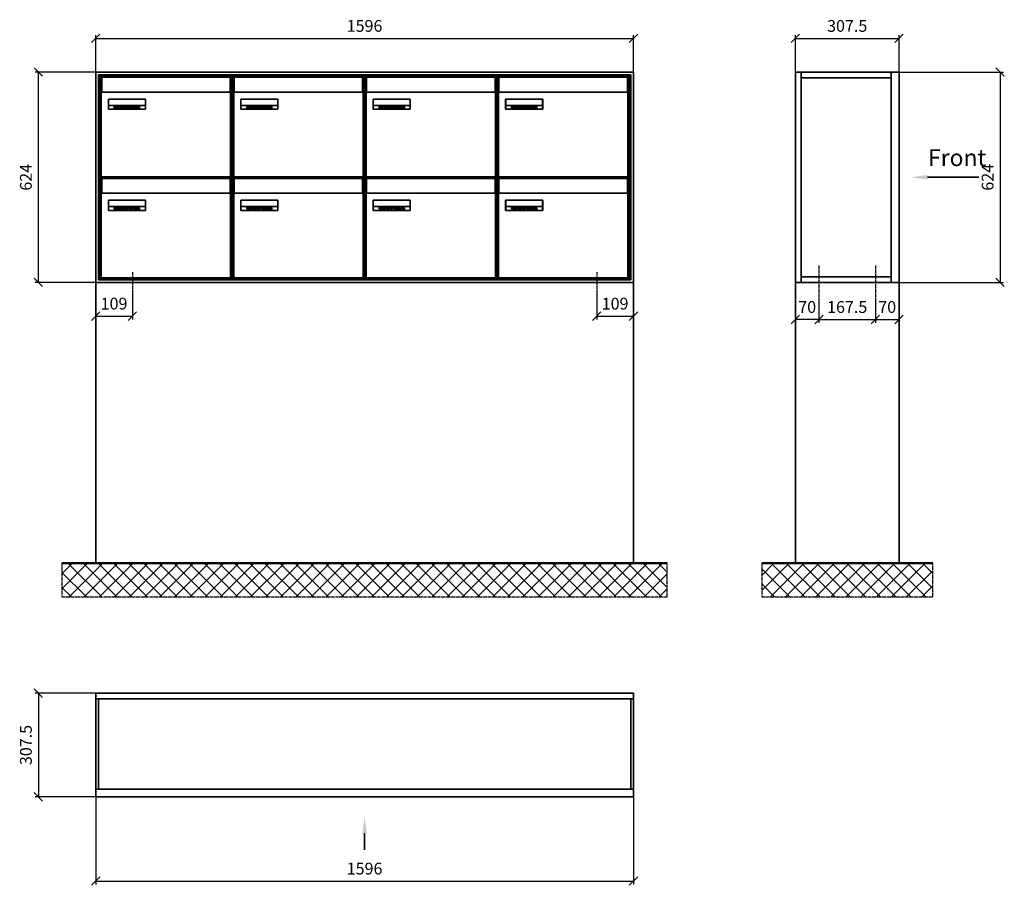
# Model space of a CAD drawing. Units: millimetres. Extents: x -7165 to 13374, y -9986 to 15405.
# Drawn here: x 5059 to 7981, y 756 to 3323 of the extents above; entities that cross this region are included whole.
import ezdxf

# ---------------------------------------------------------------- set-up
doc = ezdxf.new("R2010")
doc.units = ezdxf.units.MM
doc.linetypes.add('AM_DIN_G_W050', pattern=[13.75, 9.75, -1.5, 1, -1.5])
for name, color, linetype, lineweight in [('Aluminium-AM_0', 40, 'Continuous', 35), ('Aluminium-AM_7', 56, 'AM_DIN_G_W050', 25), ('AM_5', 9, 'Continuous', 20), ('Bem_10', 254, 'Continuous', 25), ('Kunststoff-AM_0', 204, 'Continuous', 35), ('Mauerwerk-AM_0', 117, 'Continuous', 35), ('Mauerwerk-AM_1', 127, 'Continuous', 50), ('Mauerwerk-AM_7', 147, 'AM_DIN_G_W050', 25), ('Mauerwerk-AM_8', 251, 'Continuous', 18), ('Sichtbare Kanten(DIN)', 7, 'Continuous', 50)]:
    doc.layers.add(name, color=color, linetype=linetype, lineweight=lineweight)
doc.styles.add('ACDINTS', font='isocp.shx', dxfattribs={"height": 1, "bigfont": 'bigfont.shx'})
doc.styles.get("Standard").update_dxf_attribs({"font": 'ISOCP.SHX'})
doc.dimstyles.new('AM_DIN$0', dxfattribs={"dimscale": 0, "dimtxt": 3.5, "dimasz": 3, "dimexe": 2, "dimexo": 0, "dimgap": 1.5, "dimtad": 1, "dimdsep": 46, "dimtxsty": 'Standard', "dimblk": 'OBLIQUE', "dimcen": 0, "dimdle": 2, "dimclrd": 256, "dimclre": 256, "dimclrt": 10, "dimazin": 2, "dimtp": 0.1, "dimtm": 0.1, "dimtfac": 0.71, "dimtix": 1, "dimtmove": 1, "dimatfit": 3, "dimfxl": 1, "dimlwd": -1, "dimlwe": -1, "dimarcsym": 0})

# ---------------------------------------------------------------- blocks, each defined once
blk = doc.blocks.new('_Oblique')
at = {"color": 10, "linetype": 'ByBlock', "lineweight": -2}
blk.add_lwpolyline([(-0.5, -0.5), (0.5, 0.5)], dxfattribs=at)
blk = doc.blocks.new('*D372')
at = {"layer": 'Bem_10', "transparency": 16777216}
for p, q in [((5284, 3168), (5284, 3278)), ((6880, 3168), (6880, 3278)), ((5284, 3268), (6880, 3268))]:
    blk.add_line(p, q, dxfattribs=at)
at = {"layer": 'Defpoints', "color": 0, "transparency": 16777216}
for p in [(6880, 3268), (5284, 3168), (6880, 3168)]:
    blk.add_point(p, dxfattribs=at)
at = {"layer": 'Bem_10', "transparency": 16777216, "xscale": 25, "yscale": 25, "zscale": 25, "rotation": 180}
blk.add_blockref('_Oblique', (5284, 3268), dxfattribs=at)
at = {"layer": 'Bem_10', "transparency": 16777216, "xscale": 25, "yscale": 25, "zscale": 25}
blk.add_blockref('_Oblique', (6880, 3268), dxfattribs=at)
at = {"layer": 'Bem_10', "color": 1, "transparency": 16777216, "insert": (6082, 3300.5), "char_height": 35, "attachment_point": 5}
blk.add_mtext('1596', dxfattribs=at)
blk = doc.blocks.new('*D373')
at = {"layer": 'Bem_10', "transparency": 16777216}
for p, q in [((5284, 3168), (5104, 3168)), ((5114, 2544), (5114, 3168)), ((5284, 2544), (5104, 2544))]:
    blk.add_line(p, q, dxfattribs=at)
at = {"layer": 'Defpoints', "color": 0, "transparency": 16777216}
for p in [(5114, 3168), (5284, 3168), (5284, 2544)]:
    blk.add_point(p, dxfattribs=at)
at = {"layer": 'Bem_10', "transparency": 16777216, "xscale": 25, "yscale": 25, "zscale": 25}
for p, rotation in [((5114, 3168), 90), ((5114, 2544), 270)]:
    blk.add_blockref('_Oblique', p, dxfattribs=dict(at, rotation=rotation))
at = {"layer": 'Bem_10', "color": 1, "transparency": 16777216, "insert": (5081.5, 2856), "char_height": 35, "attachment_point": 5, "rotation": 90}
blk.add_mtext('624', dxfattribs=at)
blk = doc.blocks.new('*D374')
at = {"layer": 'Bem_10', "transparency": 16777216}
for p, q in [((5284, 2544), (5284, 2434)), ((5393, 2514), (5393, 2434)), ((5284, 2444), (5393, 2444))]:
    blk.add_line(p, q, dxfattribs=at)
at = {"layer": 'Defpoints', "color": 0, "transparency": 16777216}
for p in [(5284, 2544), (5393, 2514), (5393, 2444)]:
    blk.add_point(p, dxfattribs=at)
at = {"layer": 'Bem_10', "transparency": 16777216, "xscale": 25, "yscale": 25, "zscale": 25, "rotation": 180}
blk.add_blockref('_Oblique', (5284, 2444), dxfattribs=at)
at = {"layer": 'Bem_10', "transparency": 16777216, "xscale": 25, "yscale": 25, "zscale": 25}
blk.add_blockref('_Oblique', (5393, 2444), dxfattribs=at)
at = {"layer": 'Bem_10', "color": 1, "transparency": 16777216, "insert": (5338.5, 2476.5), "char_height": 35, "attachment_point": 5}
blk.add_mtext('109', dxfattribs=at)
blk = doc.blocks.new('*D375')
at = {"layer": 'Bem_10', "transparency": 16777216}
for p, q in [((6880, 2544), (6880, 2434)), ((6771, 2514), (6771, 2434)), ((6771, 2444), (6880, 2444))]:
    blk.add_line(p, q, dxfattribs=at)
at = {"layer": 'Defpoints', "color": 0, "transparency": 16777216}
for p in [(6880, 2544), (6771, 2514), (6880, 2444)]:
    blk.add_point(p, dxfattribs=at)
at = {"layer": 'Bem_10', "transparency": 16777216, "xscale": 25, "yscale": 25, "zscale": 25, "rotation": 180}
blk.add_blockref('_Oblique', (6771, 2444), dxfattribs=at)
at = {"layer": 'Bem_10', "transparency": 16777216, "xscale": 25, "yscale": 25, "zscale": 25}
blk.add_blockref('_Oblique', (6880, 2444), dxfattribs=at)
at = {"layer": 'Bem_10', "color": 1, "transparency": 16777216, "insert": (6825.5, 2476.5), "char_height": 35, "attachment_point": 5}
blk.add_mtext('109', dxfattribs=at)
blk = doc.blocks.new('M40e')
at = {"layer": 'Aluminium-AM_0'}
for p, q in [((387.2, 296.7), (5.8, 296.7)), ((5.8, 296.7), (5.8, 252.6)), ((387.2, 252.6), (387.2, 296.7)), ((4.6, 2.6), (4.6, 251.6)), ((5.6, 252.6), (13.9, 252.6)), ((13.9, 252.6), (379.3, 252.6)), ((379.3, 252.6), (387.6, 252.6)), ((388.6, 251.6), (388.6, 2.6)), ((25.6, 201.6), (25.6, 231.6)), ((25.6, 231.6), (135.6, 231.6)), ((25.9, 213.4), (25.9, 231.6)), ((25.9, 213.4), (135.4, 213.4)), ((25.9, 213.4), (25.9, 201.6)), ((135.4, 213.4), (135.4, 231.6)), ((135.4, 213.4), (135.4, 201.6)), ((135.6, 231.6), (135.6, 201.6)), ((135.6, 201.6), (25.6, 201.6)), ((387.6, 1.6), (5.6, 1.6))]:
    blk.add_line(p, q, dxfattribs=at)
for centre, start, end in [((5.6, 251.6), 90, 180), ((387.6, 251.6), 0, 90), ((5.6, 2.6), 180, 270), ((387.6, 2.6), 270, 0)]:
    blk.add_arc(centre, 1, start, end, dxfattribs=at)
at = {"layer": 'Kunststoff-AM_0'}
for p, q in [((4, 300), (4, 243.4)), ((4, 297.9), (389, 297.9)), ((389, 243.4), (389, 300))]:
    blk.add_line(p, q, dxfattribs=at)
for points in [[(0, 0), (0, 300), (393, 300), (393, 0), (0, 0)], [(4, 286.1), (5.8, 286.1)], [(387.2, 286.1), (389, 286.1)], [(4.6, 243.4), (0, 243.4)], [(393, 243.4), (388.6, 243.4)]]:
    blk.add_lwpolyline(points, dxfattribs=at)
at = {"layer": 'Sichtbare Kanten(DIN)'}
for p, q in [((44.1, 211.2), (45.7, 211.2)), ((44.1, 205.2), (44.1, 211.2)), ((45.9, 205.2), (44.1, 205.2)), ((45.7, 210.6), (44.9, 210.6)), ((44.9, 210.6), (44.9, 208.8)), ((44.9, 208.8), (45.8, 208.8)), ((45.8, 208.1), (44.9, 208.1)), ((44.9, 208.1), (44.9, 205.9)), ((44.9, 205.9), (45.6, 205.9)), ((47.1, 208.6), (47.1, 208.6)), ((48.9, 211.3), (49.8, 211.3)), ((48.9, 210.5), (48.9, 211.3)), ((49.8, 210.5), (48.9, 210.5)), ((49, 209.7), (49.7, 209.7)), ((49, 205.2), (49, 209.7)), ((49.7, 205.2), (49, 205.2)), ((49.7, 209.7), (49.7, 205.2)), ((49.8, 211.3), (49.8, 210.5)), ((50.4, 209.1), (50.4, 209.7)), ((50.4, 209.7), (50.9, 209.7)), ((50.9, 209.1), (50.4, 209.1)), ((50.9, 209.7), (50.9, 211)), ((50.9, 211), (51.6, 211)), ((50.9, 206.6), (50.9, 209.1)), ((51.6, 211), (51.6, 209.7)), ((51.6, 209.7), (53, 209.7)), ((51.6, 209.1), (51.6, 207)), ((53, 209.1), (51.6, 209.1)), ((53, 209.7), (53, 209.1)), ((53, 206), (53, 205.3)), ((53, 206), (53, 206)), ((53.1, 209.7), (53.6, 209.7)), ((53.1, 209.1), (53.1, 209.7)), ((53.6, 209.1), (53.1, 209.1)), ((53.6, 211), (54.4, 211)), ((53.6, 209.7), (53.6, 211)), ((53.6, 206.6), (53.6, 209.1)), ((54.4, 211), (54.4, 209.7)), ((54.4, 209.7), (55.8, 209.7)), ((55.8, 209.1), (54.4, 209.1)), ((54.4, 209.1), (54.4, 207)), ((55.8, 209.7), (55.8, 209.1)), ((55.8, 206), (55.8, 206)), ((55.8, 206), (55.8, 205.3)), ((56.8, 208), (59.2, 208)), ((59.9, 207.4), (56.8, 207.4)), ((59.8, 206.3), (59.9, 206.3)), ((59.9, 207.8), (59.9, 207.4)), ((59.9, 206.3), (59.9, 205.5)), ((63.3, 205.2), (63.3, 211.5)), ((63.3, 211.5), (64, 211.5)), ((64, 205.2), (63.3, 205.2)), ((64, 211.5), (64, 207.8)), ((64, 207.8), (65.8, 209.7)), ((64.3, 207.4), (64, 207.1)), ((64, 207.1), (64, 205.2)), ((66, 205.2), (64.3, 207.4)), ((66.8, 209.7), (64.9, 207.9)), ((64.9, 207.9), (67, 205.2)), ((65.8, 209.7), (66.8, 209.7)), ((67, 205.2), (66, 205.2)), ((67.8, 208), (70.2, 208)), ((71, 207.4), (67.8, 207.4)), ((70.8, 206.3), (70.9, 206.3)), ((70.9, 206.3), (70.9, 205.5)), ((71, 207.8), (71, 207.4)), ((71.7, 210.5), (71.7, 211.3)), ((71.7, 211.3), (72.6, 211.3)), ((72.6, 210.5), (71.7, 210.5)), ((71.7, 209.7), (72.5, 209.7)), ((71.7, 205.2), (71.7, 209.7)), ((72.5, 205.2), (71.7, 205.2)), ((72.5, 209.7), (72.5, 205.2)), ((72.6, 211.3), (72.6, 210.5)), ((73.6, 205.2), (73.6, 209.7)), ((73.6, 209.7), (74.4, 209.7)), ((74.4, 205.2), (73.6, 205.2)), ((74.4, 209.7), (74.4, 209.2)), ((74.4, 208.6), (74.4, 205.2)), ((76.4, 205.2), (76.4, 207.8)), ((77.2, 205.2), (76.4, 205.2)), ((77.2, 208.2), (77.2, 205.2)), ((78.7, 208), (81, 208)), ((81.8, 207.4), (78.7, 207.4)), ((81.7, 206.3), (81.7, 205.5)), ((81.7, 206.3), (81.7, 206.3)), ((81.8, 207.8), (81.8, 207.4)), ((86.2, 205.2), (84.7, 211.2)), ((84.7, 211.2), (85.5, 211.2)), ((85.5, 211.2), (86.7, 206.3)), ((87.1, 205.2), (86.2, 205.2)), ((86.7, 206.3), (87.9, 211.2)), ((88.3, 210.2), (87.1, 205.2)), ((87.9, 211.2), (88.7, 211.2)), ((89.5, 205.2), (88.3, 210.2)), ((88.7, 211.2), (89.9, 206.2)), ((90.4, 205.2), (89.5, 205.2)), ((89.9, 206.2), (91.1, 211.2)), ((91.9, 211.2), (90.4, 205.2)), ((91.1, 211.2), (91.9, 211.2)), ((93, 208), (95.4, 208)), ((96.1, 207.4), (93, 207.4)), ((96, 206.3), (96.1, 206.3)), ((96.1, 207.8), (96.1, 207.4)), ((96.1, 206.3), (96.1, 205.5)), ((96.9, 205.2), (96.9, 209.7)), ((96.9, 209.7), (97.7, 209.7)), ((97.7, 205.2), (96.9, 205.2)), ((97.7, 209.7), (97.7, 209.1)), ((97.7, 208.4), (97.7, 205.2)), ((99.3, 209.7), (99.3, 208.9)), ((99.3, 208.9), (99.3, 208.9)), ((99.9, 211.5), (100.6, 211.5)), ((99.9, 205.2), (99.9, 211.5)), ((100.6, 205.2), (99.9, 205.2)), ((100.6, 211.5), (100.6, 209.3)), ((100.6, 208.6), (100.6, 206.1)), ((100.6, 205.5), (100.6, 205.2)), ((104.4, 206.8), (104.4, 209.7)), ((104.4, 209.7), (105.2, 209.7)), ((105.2, 209.7), (105.2, 207.2)), ((107.2, 209.7), (108, 209.7)), ((107.2, 206.4), (107.2, 209.7)), ((107.2, 205.2), (107.2, 205.7)), ((108, 205.2), (107.2, 205.2)), ((108, 209.7), (108, 205.2)), ((109.1, 205.2), (109.1, 209.7)), ((109.1, 209.7), (109.8, 209.7)), ((109.8, 205.2), (109.1, 205.2)), ((109.8, 209.7), (109.8, 209.2)), ((109.8, 208.6), (109.8, 205.2)), ((111.8, 205.2), (111.8, 207.8)), ((112.6, 205.2), (111.8, 205.2)), ((112.6, 208.2), (112.6, 205.2)), ((116.4, 209.7), (117.1, 209.7)), ((116.4, 209.6), (116.4, 209.7)), ((116.4, 206.5), (116.4, 208.9)), ((116.4, 205.4), (116.4, 205.8)), ((117.1, 209.7), (117.1, 205.8)), ((113.8, 204.5), (113.8, 204.5)), ((113.8, 203.7), (113.8, 204.5))]:
    blk.add_line(p, q, dxfattribs=at)
for points in [[(45.6, 205.9), (46.1, 205.9), (46.7, 206), (47, 206.2)], [(45.7, 211.2), (46.4, 211.2), (47, 211.2), (47.3, 211)], [(46.8, 210.4), (46.6, 210.5), (46.1, 210.6), (45.7, 210.6)], [(45.8, 208.8), (46.2, 208.8), (46.6, 208.9), (46.8, 209)], [(46.9, 208), (46.7, 208.1), (46.3, 208.1), (45.8, 208.1)], [(47.6, 205.7), (47.3, 205.5), (46.5, 205.2), (45.9, 205.2)], [(47.1, 209.8), (47.1, 210), (47, 210.3), (46.8, 210.4)], [(46.8, 209), (47, 209.1), (47.1, 209.5), (47.1, 209.8)], [(47.4, 207.1), (47.4, 207.4), (47.2, 207.8), (46.9, 208)], [(47, 206.2), (47.2, 206.3), (47.4, 206.7), (47.4, 207.1)], [(47.9, 209.9), (47.9, 209.5), (47.5, 208.8), (47.1, 208.6)], [(47.1, 208.6), (47.6, 208.4), (48.2, 207.7), (48.2, 207.1)], [(47.3, 211), (47.6, 210.8), (47.9, 210.3), (47.9, 209.9)], [(48.2, 207.1), (48.2, 206.6), (47.9, 206), (47.6, 205.7)], [(52.2, 205.2), (51.6, 205.2), (50.9, 205.9), (50.9, 206.6)], [(51.6, 207), (51.6, 206.6), (51.7, 206.3), (51.7, 206.1)], [(51.7, 206.1), (51.8, 206), (52.1, 205.8), (52.4, 205.8)], [(53, 205.3), (52.8, 205.2), (52.4, 205.2), (52.2, 205.2)], [(52.4, 205.8), (52.6, 205.8), (52.9, 205.9), (53, 206)], [(55, 205.2), (54.3, 205.2), (53.6, 205.9), (53.6, 206.6)], [(54.4, 207), (54.4, 206.6), (54.4, 206.3), (54.5, 206.1)], [(54.5, 206.1), (54.6, 206), (54.9, 205.8), (55.1, 205.8)], [(55.8, 205.3), (55.6, 205.2), (55.1, 205.2), (55, 205.2)], [(55.1, 205.8), (55.3, 205.8), (55.7, 205.9), (55.8, 206)], [(56, 207.5), (56, 208.6), (57.2, 209.9), (58.1, 209.9)], [(58.3, 205.1), (57.2, 205.1), (56, 206.4), (56, 207.5)], [(57.2, 208.9), (57, 208.7), (56.8, 208.3), (56.8, 208)], [(56.8, 207.4), (56.8, 206.6), (57.6, 205.8), (58.3, 205.8)], [(58.1, 209.2), (57.8, 209.2), (57.4, 209.1), (57.2, 208.9)], [(58.1, 209.9), (58.5, 209.9), (59.2, 209.6), (59.4, 209.4)], [(58.9, 208.9), (58.8, 209.1), (58.4, 209.2), (58.1, 209.2)], [(58.3, 205.8), (58.6, 205.8), (59, 205.9), (59.2, 206)], [(59.2, 205.3), (58.9, 205.2), (58.6, 205.1), (58.3, 205.1)], [(59.2, 208), (59.2, 208.3), (59.1, 208.7), (58.9, 208.9)], [(59.2, 206), (59.4, 206.1), (59.7, 206.3), (59.8, 206.3)], [(59.9, 205.5), (59.7, 205.5), (59.3, 205.3), (59.2, 205.3)], [(59.4, 209.4), (59.7, 209.1), (59.9, 208.4), (59.9, 207.8)], [(67.1, 207.5), (67.1, 208.6), (68.2, 209.9), (69.2, 209.9)], [(69.3, 205.1), (68.3, 205.1), (67.1, 206.4), (67.1, 207.5)], [(68.2, 208.9), (68, 208.7), (67.9, 208.3), (67.8, 208)], [(67.8, 207.4), (67.8, 206.6), (68.6, 205.8), (69.3, 205.8)], [(69.1, 209.2), (68.8, 209.2), (68.4, 209.1), (68.2, 208.9)], [(70, 208.9), (69.8, 209.1), (69.4, 209.2), (69.1, 209.2)], [(69.2, 209.9), (69.6, 209.9), (70.2, 209.6), (70.5, 209.4)], [(69.3, 205.8), (69.6, 205.8), (70.1, 205.9), (70.3, 206)], [(70.2, 205.3), (70, 205.2), (69.6, 205.1), (69.3, 205.1)], [(70.2, 208), (70.2, 208.3), (70.1, 208.7), (70, 208.9)], [(70.9, 205.5), (70.7, 205.5), (70.3, 205.3), (70.2, 205.3)], [(70.3, 206), (70.5, 206.1), (70.7, 206.3), (70.8, 206.3)], [(70.5, 209.4), (70.7, 209.1), (71, 208.4), (71, 207.8)], [(74.4, 209.2), (74.7, 209.6), (75.4, 209.9), (75.7, 209.9)], [(75.5, 209.2), (75.3, 209.2), (74.7, 208.8), (74.4, 208.6)], [(76.2, 208.8), (76.2, 209), (75.8, 209.2), (75.5, 209.2)], [(75.7, 209.9), (76.4, 209.9), (77.2, 209), (77.2, 208.2)], [(76.4, 207.8), (76.4, 208.1), (76.3, 208.7), (76.2, 208.8)], [(77.9, 207.5), (77.9, 208.6), (79.1, 209.9), (80, 209.9)], [(80.2, 205.1), (79.1, 205.1), (77.9, 206.4), (77.9, 207.5)], [(79, 208.9), (78.9, 208.7), (78.7, 208.3), (78.7, 208)], [(78.7, 207.4), (78.7, 206.6), (79.5, 205.8), (80.2, 205.8)], [(79.9, 209.2), (79.6, 209.2), (79.2, 209.1), (79, 208.9)], [(80.8, 208.9), (80.7, 209.1), (80.2, 209.2), (79.9, 209.2)], [(80, 209.9), (80.4, 209.9), (81, 209.6), (81.3, 209.4)], [(80.2, 205.8), (80.4, 205.8), (80.9, 205.9), (81.1, 206)], [(81, 205.3), (80.8, 205.2), (80.4, 205.1), (80.2, 205.1)], [(81, 208), (81, 208.3), (80.9, 208.7), (80.8, 208.9)], [(81.7, 205.5), (81.6, 205.5), (81.2, 205.3), (81, 205.3)], [(81.1, 206), (81.3, 206.1), (81.6, 206.3), (81.7, 206.3)], [(81.3, 209.4), (81.5, 209.1), (81.8, 208.4), (81.8, 207.8)], [(92.3, 207.5), (92.3, 208.6), (93.4, 209.9), (94.3, 209.9)], [(94.5, 205.1), (93.4, 205.1), (92.3, 206.4), (92.3, 207.5)], [(93.4, 208.9), (93.2, 208.7), (93.1, 208.3), (93, 208)], [(93, 207.4), (93, 206.6), (93.8, 205.8), (94.5, 205.8)], [(94.3, 209.2), (94, 209.2), (93.6, 209.1), (93.4, 208.9)], [(94.3, 209.9), (94.8, 209.9), (95.4, 209.6), (95.6, 209.4)], [(95.2, 208.9), (95, 209.1), (94.6, 209.2), (94.3, 209.2)], [(94.5, 205.8), (94.8, 205.8), (95.2, 205.9), (95.4, 206)], [(95.4, 205.3), (95.2, 205.2), (94.8, 205.1), (94.5, 205.1)], [(95.4, 208), (95.4, 208.3), (95.3, 208.7), (95.2, 208.9)], [(95.4, 206), (95.6, 206.1), (95.9, 206.3), (96, 206.3)], [(96.1, 205.5), (95.9, 205.5), (95.5, 205.3), (95.4, 205.3)], [(95.6, 209.4), (95.9, 209.1), (96.1, 208.4), (96.1, 207.8)], [(97.7, 209.1), (98.1, 209.4), (98.7, 209.7), (99, 209.7)], [(98.9, 209), (98.5, 209), (97.9, 208.7), (97.7, 208.4)], [(99.3, 208.9), (99.2, 209), (99, 209), (98.9, 209)], [(99, 209.7), (99.1, 209.7), (99.2, 209.7), (99.3, 209.7)], [(100.6, 209.3), (100.9, 209.5), (101.6, 209.9), (102, 209.9)], [(101.8, 209.2), (101.5, 209.2), (100.9, 208.9), (100.6, 208.6)], [(100.6, 206.1), (100.9, 205.9), (101.4, 205.8), (101.6, 205.8)], [(101.8, 205.1), (101.4, 205.1), (100.9, 205.3), (100.6, 205.5)], [(101.6, 205.8), (102.2, 205.8), (102.9, 206.6), (102.9, 207.5)], [(102.9, 207.5), (102.9, 208.3), (102.4, 209.2), (101.8, 209.2)], [(103.7, 207.6), (103.7, 206.5), (102.6, 205.1), (101.8, 205.1)], [(102, 209.9), (102.8, 209.9), (103.7, 208.7), (103.7, 207.6)], [(104.8, 205.5), (104.6, 205.7), (104.4, 206.4), (104.4, 206.8)], [(105.8, 205.1), (105.5, 205.1), (105, 205.3), (104.8, 205.5)], [(105.2, 207.2), (105.2, 206.8), (105.2, 206.3), (105.3, 206.2)], [(105.3, 206.2), (105.4, 206), (105.7, 205.8), (106, 205.8)], [(107.2, 205.7), (106.8, 205.4), (106.2, 205.1), (105.8, 205.1)], [(106, 205.8), (106.3, 205.8), (106.9, 206.2), (107.2, 206.4)], [(109.8, 209.2), (110.2, 209.6), (110.8, 209.9), (111.2, 209.9)], [(111, 209.2), (110.7, 209.2), (110.1, 208.8), (109.8, 208.6)], [(111.7, 208.8), (111.6, 209), (111.3, 209.2), (111, 209.2)], [(111.2, 209.9), (111.8, 209.9), (112.6, 209), (112.6, 208.2)], [(111.8, 207.8), (111.8, 208.1), (111.8, 208.7), (111.7, 208.8)], [(113.3, 207.5), (113.3, 208.1), (113.7, 209), (113.9, 209.3)], [(115, 205.3), (114.2, 205.3), (113.3, 206.5), (113.3, 207.5)], [(113.9, 209.3), (114.2, 209.6), (114.9, 209.9), (115.2, 209.9)], [(115.4, 209.2), (114.8, 209.2), (114.1, 208.3), (114.1, 207.6)], [(114.1, 207.6), (114.1, 206.8), (114.6, 206), (115.2, 206)], [(116.4, 205.8), (116, 205.6), (115.5, 205.3), (115, 205.3)], [(117.1, 205.8), (117.1, 204.6), (116.1, 203.5), (115.1, 203.5)], [(115.1, 204.2), (115.5, 204.2), (116, 204.4), (116.1, 204.6)], [(115.2, 209.9), (115.6, 209.9), (116.1, 209.7), (116.4, 209.6)], [(115.2, 206), (115.5, 206), (116.1, 206.3), (116.4, 206.5)], [(116.4, 208.9), (116.1, 209.1), (115.6, 209.2), (115.4, 209.2)], [(116.1, 204.6), (116.3, 204.7), (116.4, 205.2), (116.4, 205.4)], [(113.8, 204.5), (113.9, 204.5), (114.2, 204.4), (114.4, 204.3)], [(115.1, 203.5), (114.8, 203.5), (114.1, 203.6), (113.8, 203.7)], [(114.4, 204.3), (114.6, 204.3), (114.9, 204.2), (115.1, 204.2)]]:
    blk.add_open_spline(points, degree=2, dxfattribs=at)
blk = doc.blocks.new('*U451')
at = {"layer": 'AM_5'}
blk.add_blockref('M40e', (-196.5, -150), dxfattribs=at)
blk = doc.blocks.new('*U452')
at = {"layer": 'AM_5', "color": 0, "linetype": 'ByBlock', "lineweight": -2, "transparency": 16777216}
blk.add_blockref('*U451', (0, 0), dxfattribs=at)
blk = doc.blocks.new('2-08-M40e')
at = {"layer": 'AM_5'}
blk.add_blockref('*U452', (196.5, 150), dxfattribs=at)
blk = doc.blocks.new('front2')
blk.add_line((0, -157.4), (0, -107.4))
at = {"linetype": 'Continuous'}
blk.add_trace([(6.6, -107.4), (-6.6, -107.4), (0, -57.4)], dxfattribs=at)
blk = doc.blocks.new('*D416')
at = {"layer": 'Bem_10', "transparency": 16777216}
for p, q in [((5284, 1018), (5284, 758)), ((6880, 1018), (6880, 758)), ((5284, 768), (6880, 768))]:
    blk.add_line(p, q, dxfattribs=at)
at = {"layer": 'Defpoints', "color": 0, "transparency": 16777216}
for p in [(5284, 1018), (6880, 1018), (6880, 768)]:
    blk.add_point(p, dxfattribs=at)
at = {"layer": 'Bem_10', "transparency": 16777216, "xscale": 25, "yscale": 25, "zscale": 25, "rotation": 180}
blk.add_blockref('_Oblique', (5284, 768), dxfattribs=at)
at = {"layer": 'Bem_10', "transparency": 16777216, "xscale": 25, "yscale": 25, "zscale": 25}
blk.add_blockref('_Oblique', (6880, 768), dxfattribs=at)
at = {"layer": 'Bem_10', "color": 1, "transparency": 16777216, "insert": (6082, 800.5), "char_height": 35, "attachment_point": 5}
blk.add_mtext('1596', dxfattribs=at)
blk = doc.blocks.new('*D417')
at = {"layer": 'Bem_10', "transparency": 16777216}
for p, q in [((5284, 1325.5), (5104, 1325.5)), ((5114, 1325.5), (5114, 1018)), ((5284, 1018), (5104, 1018))]:
    blk.add_line(p, q, dxfattribs=at)
at = {"layer": 'Defpoints', "color": 0, "transparency": 16777216}
for p in [(5284, 1325.5), (5114, 1018), (5284, 1018)]:
    blk.add_point(p, dxfattribs=at)
at = {"layer": 'Bem_10', "transparency": 16777216, "xscale": 25, "yscale": 25, "zscale": 25}
for p, rotation in [((5114, 1325.5), 90), ((5114, 1018), 270)]:
    blk.add_blockref('_Oblique', p, dxfattribs=dict(at, rotation=rotation))
at = {"layer": 'Bem_10', "color": 1, "transparency": 16777216, "insert": (5081.5, 1171.75), "char_height": 35, "attachment_point": 5, "rotation": 90}
blk.add_mtext('307.5', dxfattribs=at)
blk = doc.blocks.new('front')
blk.add_line((259.7, 0), (107.4, 0))
at = {"linetype": 'Continuous'}
blk.add_trace([(107.4, 6.6), (107.4, -6.6), (57.4, 0)], dxfattribs=at)
at = {"insert": (109, 17.5), "char_height": 50, "attachment_point": 7, "style": 'ACDINTS'}
blk.add_mtext('Front', dxfattribs=at)
blk = doc.blocks.new('*D622')
at = {"layer": 'Bem_10', "transparency": 16777216}
for p, q in [((7668, 3168), (7978, 3168)), ((7968, 3168), (7968, 2544)), ((7668, 2544), (7978, 2544))]:
    blk.add_line(p, q, dxfattribs=at)
at = {"layer": 'Defpoints', "color": 0, "transparency": 16777216}
for p in [(7668, 3168), (7668, 2544), (7968, 2544)]:
    blk.add_point(p, dxfattribs=at)
at = {"layer": 'Bem_10', "transparency": 16777216, "xscale": 25, "yscale": 25, "zscale": 25}
for p, rotation in [((7968, 3168), 90), ((7968, 2544), 270)]:
    blk.add_blockref('_Oblique', p, dxfattribs=dict(at, rotation=rotation))
at = {"layer": 'Bem_10', "color": 1, "transparency": 16777216, "insert": (7935.5, 2856), "char_height": 35, "attachment_point": 5, "rotation": 90}
blk.add_mtext('624', dxfattribs=at)
blk = doc.blocks.new('*D623')
at = {"layer": 'Bem_10', "transparency": 16777216}
for p, q in [((7360.5, 3168), (7360.5, 3278)), ((7668, 3168), (7668, 3278)), ((7360.5, 3268), (7668, 3268))]:
    blk.add_line(p, q, dxfattribs=at)
at = {"layer": 'Defpoints', "color": 0, "transparency": 16777216}
for p in [(7668, 3268), (7360.5, 3168), (7668, 3168)]:
    blk.add_point(p, dxfattribs=at)
at = {"layer": 'Bem_10', "transparency": 16777216, "xscale": 25, "yscale": 25, "zscale": 25, "rotation": 180}
blk.add_blockref('_Oblique', (7360.5, 3268), dxfattribs=at)
at = {"layer": 'Bem_10', "transparency": 16777216, "xscale": 25, "yscale": 25, "zscale": 25}
blk.add_blockref('_Oblique', (7668, 3268), dxfattribs=at)
at = {"layer": 'Bem_10', "color": 1, "transparency": 16777216, "insert": (7514.25, 3300.5), "char_height": 35, "attachment_point": 5}
blk.add_mtext('307.5', dxfattribs=at)
blk = doc.blocks.new('*D731')
at = {"layer": 'Bem_10', "transparency": 16777216}
for p, q in [((7430.5, 2494), (7430.5, 2424)), ((7598, 2494), (7598, 2424)), ((7430.5, 2434), (7598, 2434))]:
    blk.add_line(p, q, dxfattribs=at)
at = {"layer": 'Defpoints', "color": 0, "transparency": 16777216}
for p in [(7430.5, 2494), (7598, 2494), (7598, 2434)]:
    blk.add_point(p, dxfattribs=at)
at = {"layer": 'Bem_10', "transparency": 16777216, "xscale": 25, "yscale": 25, "zscale": 25, "rotation": 180}
blk.add_blockref('_Oblique', (7430.5, 2434), dxfattribs=at)
at = {"layer": 'Bem_10', "transparency": 16777216, "xscale": 25, "yscale": 25, "zscale": 25}
blk.add_blockref('_Oblique', (7598, 2434), dxfattribs=at)
at = {"layer": 'Bem_10', "color": 1, "transparency": 16777216, "insert": (7514.25, 2466.5), "char_height": 35, "attachment_point": 5}
blk.add_mtext('167.5', dxfattribs=at)
blk = doc.blocks.new('*D732')
at = {"layer": 'Bem_10', "transparency": 16777216}
for p, q in [((7360.5, 2544), (7360.5, 2424)), ((7430.5, 2494), (7430.5, 2424)), ((7430.5, 2434), (7360.5, 2434))]:
    blk.add_line(p, q, dxfattribs=at)
at = {"layer": 'Defpoints', "color": 0, "transparency": 16777216}
for p in [(7360.5, 2544), (7430.5, 2494), (7360.5, 2434)]:
    blk.add_point(p, dxfattribs=at)
at = {"layer": 'Bem_10', "transparency": 16777216, "xscale": 25, "yscale": 25, "zscale": 25, "rotation": 180}
blk.add_blockref('_Oblique', (7360.5, 2434), dxfattribs=at)
at = {"layer": 'Bem_10', "transparency": 16777216, "xscale": 25, "yscale": 25, "zscale": 25}
blk.add_blockref('_Oblique', (7430.5, 2434), dxfattribs=at)
at = {"layer": 'Bem_10', "color": 1, "transparency": 16777216, "insert": (7395.5, 2466.5), "char_height": 35, "attachment_point": 5}
blk.add_mtext('70', dxfattribs=at)
blk = doc.blocks.new('*D733')
at = {"layer": 'Bem_10', "transparency": 16777216}
for p, q in [((7668, 2544), (7668, 2424)), ((7598, 2494), (7598, 2424)), ((7598, 2434), (7668, 2434))]:
    blk.add_line(p, q, dxfattribs=at)
at = {"layer": 'Defpoints', "color": 0, "transparency": 16777216}
for p in [(7668, 2544), (7598, 2494), (7668, 2434)]:
    blk.add_point(p, dxfattribs=at)
at = {"layer": 'Bem_10', "transparency": 16777216, "xscale": 25, "yscale": 25, "zscale": 25, "rotation": 180}
blk.add_blockref('_Oblique', (7598, 2434), dxfattribs=at)
at = {"layer": 'Bem_10', "transparency": 16777216, "xscale": 25, "yscale": 25, "zscale": 25}
blk.add_blockref('_Oblique', (7668, 2434), dxfattribs=at)
at = {"layer": 'Bem_10', "color": 1, "transparency": 16777216, "insert": (7633, 2466.5), "char_height": 35, "attachment_point": 5}
blk.add_mtext('70', dxfattribs=at)
blk = doc.blocks.new('43')
at = {"layer": 'Aluminium-AM_0'}
for p, q in [((1596, 624), (0, 624)), ((0, 624), (0, 0)), ((1588, 616), (8, 616)), ((8, 616), (8, 8)), ((1588, 8), (1588, 616)), ((1596, 0), (1596, 624)), ((1584, 612), (12, 612)), ((12, 612), (12, 12)), ((1584, 12), (1584, 612)), ((1596, 587), (1596, 587)), ((8, 8), (1588, 8)), ((12, 12), (1584, 12)), ((0, 0), (1596, 0))]:
    blk.add_line(p, q, dxfattribs=at)
blk.add_lwpolyline([(0, 587), (0, 587)], dxfattribs=at)
at = {"layer": 'Aluminium-AM_7'}
for p, q in [((109, 30), (109, -30)), ((1487, 30), (1487, -30))]:
    blk.add_line(p, q, dxfattribs=at)
at = {"layer": 'Kunststoff-AM_0'}
for p, q in [((12, 612), (405, 612)), ((12, 312), (12, 612)), ((405, 612), (798, 612)), ((798, 612), (1191, 612)), ((1191, 612), (1584, 612)), ((1584, 612), (1584, 312)), ((12, 12), (12, 312)), ((1584, 312), (1584, 12)), ((405, 12), (12, 12)), ((798, 12), (405, 12)), ((1191, 12), (798, 12)), ((1584, 12), (1191, 12))]:
    blk.add_line(p, q, dxfattribs=at)
at = {"layer": 'Mauerwerk-AM_0'}
blk.add_line((1596, 0), (0, 0), dxfattribs=at)
for p in [(12, 312), (405, 312), (798, 312), (1191, 312), (12, 12), (405, 12), (798, 12), (1191, 12)]:
    blk.add_blockref('2-08-M40e', p, dxfattribs=at)
at = {"layer": 'Bem_10'}
for base, p1, p2, text, override, picture, middle in [((1596, 724), (0, 624), (1596, 624), '1596', {"dimscale": 10, "dimasz": 2.5, "dimexe": 1, "dimblk": 'Oblique', "dimdle": 0, "dimclrt": 1, "dimtix": 0, "dimtmove": 2}, '*D372', (798, 756.5)), ((109, -100), (0, 0), (109, -30), '109', {"dimscale": 10, "dimasz": 2.5, "dimexe": 1, "dimdle": 0, "dimclrt": 1, "dimtix": 0, "dimtmove": 2}, '*D374', (54.5, -67.5)), ((1596, -100), (1487, -30), (1596, 0), '109', {"dimscale": 10, "dimasz": 2.5, "dimexe": 1, "dimdle": 0, "dimclrt": 1, "dimtix": 0, "dimtmove": 2}, '*D375', (1541.5, -67.5))]:
    dim = blk.add_linear_dim(base=base, p1=p1, p2=p2, text=text, dimstyle='AM_DIN$0', override=override, dxfattribs=at)
    dim.commit()
    dim.dimension.update_dxf_attribs({"geometry": picture, "text_midpoint": middle, "insert": (-5284, -2544)})
dim = blk.add_linear_dim(base=(-170, 624), p1=(0, 0), p2=(0, 624), angle=90, text='624', dimstyle='AM_DIN$0', override={"dimscale": 10, "dimasz": 2.5, "dimexe": 1, "dimdle": 0, "dimclrt": 1, "dimtix": 0, "dimtmove": 2}, dxfattribs=at)
dim.commit()
dim.dimension.update_dxf_attribs({"geometry": '*D373', "text_midpoint": (-202.503, 312), "insert": (-5284, -2544)})
blk = doc.blocks.new('45')
at = {"layer": 'Aluminium-AM_0'}
for p, q in [((0, 290.5), (1596, 290.5)), ((8, 290.5), (8, 23)), ((1588, 290.5), (1588, 23)), ((0, 23), (1596, 23))]:
    blk.add_line(p, q, dxfattribs=at)
blk.add_lwpolyline([(0, 307.5), (1596, 307.5), (1596, 0), (0, 0)], close=True, dxfattribs=at)
blk.add_blockref('front2', (798, 0))
at = {"layer": 'Bem_10'}
dim = blk.add_linear_dim(base=(-170, 0), p1=(0, 307.5), p2=(0, 0), angle=90, text='307.5', dimstyle='AM_DIN$0', override={"dimscale": 10, "dimasz": 2.5, "dimexe": 1, "dimdle": 0, "dimclrt": 1, "dimtix": 0, "dimtmove": 2}, dxfattribs=at)
dim.commit()
dim.dimension.update_dxf_attribs({"geometry": '*D417', "text_midpoint": (-202.5, 153.75), "insert": (-5284, -1018)})
dim = blk.add_linear_dim(base=(1596, -250), p1=(0, 0), p2=(1596, 0), text='1596', dimstyle='AM_DIN$0', override={"dimscale": 10, "dimasz": 2.5, "dimexe": 1, "dimdle": 0, "dimclrt": 1, "dimtix": 0, "dimtmove": 2}, dxfattribs=at)
dim.commit()
dim.dimension.update_dxf_attribs({"geometry": '*D416', "text_midpoint": (798, -217.5), "insert": (-5284, -1018)})
blk = doc.blocks.new('a14')
at = {"layer": 'Aluminium-AM_0'}
for p, q in [((0, 0), (0, 624)), ((0, 624), (307.5, 624)), ((17, 0), (17, 624)), ((284.5, 624), (284.5, 0)), ((307.5, 624), (307.5, 0)), ((17, 607), (284.5, 607)), ((307.5, 0), (0, 0)), ((17, 17), (284.5, 17))]:
    blk.add_line(p, q, dxfattribs=at)
at = {"layer": 'Aluminium-AM_7'}
for points in [[(70, 50), (70, -50)], [(237.5, 50), (237.5, -50)]]:
    blk.add_lwpolyline(points, dxfattribs=at)
at = {"layer": 'Mauerwerk-AM_0'}
blk.add_line((307.5, 0), (0, 0), dxfattribs=at)
blk.add_blockref('front', (284.5, 312))
at = {"layer": 'Bem_10'}
dim = blk.add_linear_dim(base=(307.5, 724), p1=(0, 624), p2=(307.5, 624), text='307.5', dimstyle='AM_DIN$0', override={"dimscale": 10, "dimasz": 2.5, "dimexe": 1, "dimblk": 'Oblique', "dimdle": 0, "dimclrt": 1, "dimtix": 0, "dimtmove": 2}, dxfattribs=at)
dim.commit()
dim.dimension.update_dxf_attribs({"geometry": '*D623', "text_midpoint": (153.75, 756.5), "insert": (-7360.5, -2544)})
dim = blk.add_linear_dim(base=(607.5, 0), p1=(307.5, 624), p2=(307.5, 0), angle=90, text='624', dimstyle='AM_DIN$0', override={"dimscale": 10, "dimasz": 2.5, "dimexe": 1, "dimdle": 0, "dimclrt": 1, "dimtix": 0, "dimtmove": 2}, dxfattribs=at)
dim.commit()
dim.dimension.update_dxf_attribs({"geometry": '*D622', "text_midpoint": (574.997, 312), "insert": (-7360.5, -2544)})
dim = blk.add_linear_dim(base=(0, -110), p1=(70, -50), p2=(0, 0), angle=180, dimstyle='AM_DIN$0', override={"dimscale": 10, "dimasz": 2.5, "dimexe": 1, "dimdle": 0, "dimclrt": 1, "dimtix": 0, "dimtmove": 2}, dxfattribs=at)
dim.commit()
dim.dimension.update_dxf_attribs({"geometry": '*D732', "text_midpoint": (35, -77.5), "insert": (-7360.5, -2544)})
for base, p1, p2, picture, middle in [((307.5, -110), (237.5, -50), (307.5, 0), '*D733', (272.5, -77.5)), ((237.5, -110), (70, -50), (237.5, -50), '*D731', (153.75, -77.5))]:
    dim = blk.add_linear_dim(base=base, p1=p1, p2=p2, dimstyle='AM_DIN$0', override={"dimscale": 10, "dimasz": 2.5, "dimexe": 1, "dimdle": 0, "dimclrt": 1, "dimtix": 0, "dimtmove": 2}, dxfattribs=at)
    dim.commit()
    dim.dimension.update_dxf_attribs({"geometry": picture, "text_midpoint": middle, "insert": (-7360.5, -2544)})

msp = doc.modelspace()

# ---------------------------------------------------------------- linework, layer by layer
at = {"layer": 'Mauerwerk-AM_0'}
for p, q in [((5284, 2544), (5284, 1711)), ((6880, 1711), (6880, 2544)), ((7360.5, 2544), (7360.5, 1711)), ((7668, 1711), (7668, 2544))]:
    msp.add_line(p, q, dxfattribs=at)
at = {"layer": 'Mauerwerk-AM_1'}
for p, q in [((5184, 1711), (6980, 1711)), ((5184, 1711), (6980, 1711)), ((6363, 1711), (6980, 1711)), ((7260.5, 1711), (7768, 1711)), ((7260.5, 1711), (7768, 1711))]:
    msp.add_line(p, q, dxfattribs=at)
at = {"layer": 'Mauerwerk-AM_7'}
for p, q in [((5184, 1711), (5184, 1611)), ((6980, 1611), (6980, 1711)), ((7260.5, 1711), (7260.5, 1611)), ((7768, 1611), (7768, 1711)), ((5184, 1611), (6980, 1611)), ((7260.5, 1611), (7768, 1611))]:
    msp.add_line(p, q, dxfattribs=at)
at = {"layer": 'Mauerwerk-AM_8', "linetype": 'Continuous'}
for p, q in [((5184, 1679.7), (5215.3, 1711)), ((5184, 1634.8), (5260.2, 1711)), ((5301.8, 1611), (5201.8, 1711)), ((5205.1, 1611), (5305.1, 1711)), ((5346.7, 1611), (5246.7, 1711)), ((5250, 1611), (5350, 1711)), ((5391.6, 1611), (5291.6, 1711)), ((5294.9, 1611), (5394.9, 1711)), ((5436.5, 1611), (5336.5, 1711)), ((5339.8, 1611), (5439.8, 1711)), ((5481.4, 1611), (5381.4, 1711)), ((5384.7, 1611), (5484.7, 1711)), ((5526.3, 1611), (5426.3, 1711)), ((5429.6, 1611), (5529.6, 1711)), ((5571.2, 1611), (5471.2, 1711)), ((5474.5, 1611), (5574.5, 1711)), ((5616.1, 1611), (5516.1, 1711)), ((5519.4, 1611), (5619.4, 1711)), ((5661, 1611), (5561, 1711)), ((5564.3, 1611), (5664.3, 1711)), ((5705.9, 1611), (5605.9, 1711)), ((5609.2, 1611), (5709.2, 1711)), ((5750.8, 1611), (5650.8, 1711)), ((5654.1, 1611), (5754.1, 1711)), ((5795.7, 1611), (5695.7, 1711)), ((5699, 1611), (5799, 1711)), ((5840.6, 1611), (5740.6, 1711)), ((5743.9, 1611), (5843.9, 1711)), ((5885.5, 1611), (5785.5, 1711)), ((5788.8, 1611), (5888.8, 1711)), ((5930.4, 1611), (5830.4, 1711)), ((5833.7, 1611), (5933.7, 1711)), ((5975.3, 1611), (5875.3, 1711)), ((5878.6, 1611), (5978.6, 1711)), ((6020.2, 1611), (5920.2, 1711)), ((5923.5, 1611), (6023.5, 1711)), ((6065.1, 1611), (5965.1, 1711)), ((5968.4, 1611), (6068.4, 1711)), ((6110, 1611), (6010, 1711)), ((6013.3, 1611), (6113.3, 1711)), ((6154.9, 1611), (6054.9, 1711)), ((6058.2, 1611), (6158.2, 1711)), ((6199.8, 1611), (6099.8, 1711)), ((6103.1, 1611), (6203.1, 1711)), ((6244.7, 1611), (6144.7, 1711)), ((6148, 1611), (6248, 1711)), ((6289.7, 1611), (6189.7, 1711)), ((6192.9, 1611), (6292.9, 1711)), ((6334.6, 1611), (6234.6, 1711)), ((6237.8, 1611), (6337.8, 1711)), ((6379.5, 1611), (6279.5, 1711)), ((6282.7, 1611), (6382.7, 1711)), ((6424.4, 1611), (6324.4, 1711)), ((6327.6, 1611), (6427.6, 1711)), ((6469.3, 1611), (6369.3, 1711)), ((6372.5, 1611), (6472.5, 1711)), ((6514.2, 1611), (6414.2, 1711)), ((6417.4, 1611), (6517.4, 1711)), ((6559.1, 1611), (6459.1, 1711)), ((6462.3, 1611), (6562.3, 1711)), ((6604, 1611), (6504, 1711)), ((6507.2, 1611), (6607.2, 1711)), ((6648.9, 1611), (6548.9, 1711)), ((6552.1, 1611), (6652.1, 1711)), ((6693.8, 1611), (6593.8, 1711)), ((6597, 1611), (6697, 1711)), ((6738.7, 1611), (6638.7, 1711)), ((6641.9, 1611), (6741.9, 1711)), ((6783.6, 1611), (6683.6, 1711)), ((6686.8, 1611), (6786.8, 1711)), ((6828.5, 1611), (6728.5, 1711)), ((6731.7, 1611), (6831.7, 1711)), ((6873.4, 1611), (6773.4, 1711)), ((6776.6, 1611), (6876.6, 1711)), ((6918.3, 1611), (6818.3, 1711)), ((6821.5, 1611), (6921.5, 1711)), ((6963.2, 1611), (6863.2, 1711)), ((6866.4, 1611), (6966.4, 1711)), ((6980, 1639.1), (6908.1, 1711)), ((6980, 1684), (6953, 1711)), ((7260.5, 1674.8), (7296.7, 1711)), ((7260.5, 1629.9), (7341.6, 1711)), ((7286.5, 1611), (7386.5, 1711)), ((7388.7, 1611), (7288.7, 1711)), ((7331.4, 1611), (7431.4, 1711)), ((7433.6, 1611), (7333.6, 1711)), ((7376.3, 1611), (7476.3, 1711)), ((7478.5, 1611), (7378.5, 1711)), ((7421.2, 1611), (7521.2, 1711)), ((7523.4, 1611), (7423.4, 1711)), ((7466.1, 1611), (7566.1, 1711)), ((7568.3, 1611), (7468.3, 1711)), ((7511, 1611), (7611, 1711)), ((7613.2, 1611), (7513.2, 1711)), ((7555.9, 1611), (7655.9, 1711)), ((7658.1, 1611), (7558.1, 1711)), ((7600.8, 1611), (7700.8, 1711)), ((7703, 1611), (7603, 1711)), ((7645.7, 1611), (7745.7, 1711)), ((7747.9, 1611), (7647.9, 1711)), ((7768, 1635.8), (7692.8, 1711)), ((7768, 1680.7), (7737.7, 1711)), ((5256.9, 1611), (5184, 1683.9)), ((6911.3, 1611), (6980, 1679.7)), ((7343.8, 1611), (7260.5, 1694.3)), ((7690.6, 1611), (7768, 1688.4)), ((5212, 1611), (5184, 1639)), ((7298.9, 1611), (7260.5, 1649.4)), ((7735.5, 1611), (7768, 1643.5)), ((6956.2, 1611), (6980, 1634.8))]:
    msp.add_line(p, q, dxfattribs=at)

# ---------------------------------------------------------------- block references
at = {"layer": 'Mauerwerk-AM_0'}
for name, p in [('43', (5284, 2544)), ('a14', (7360.5, 2544)), ('45', (5284, 1018))]:
    msp.add_blockref(name, p, dxfattribs=at)

doc.saveas('drawing.dxf')
